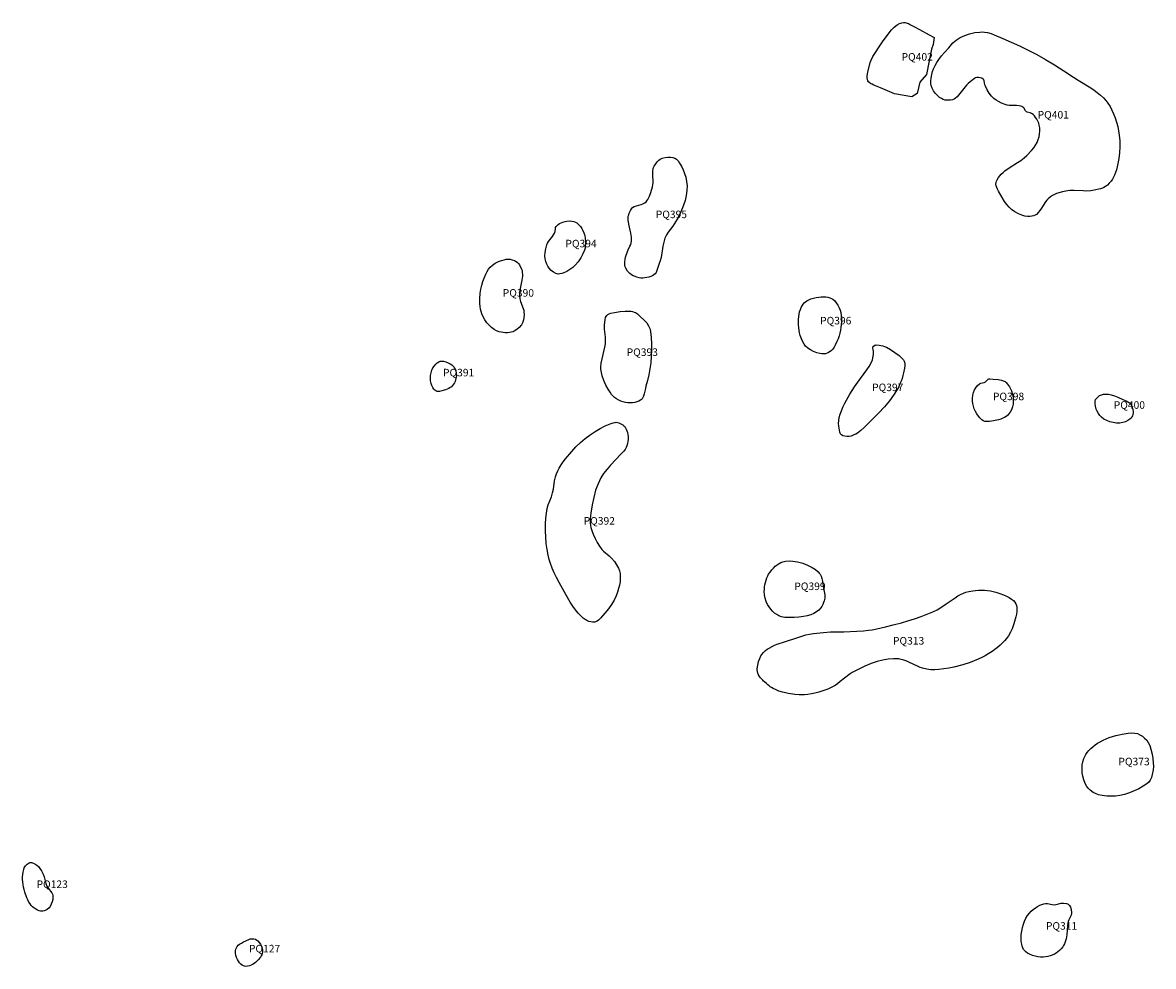
# Model space of a CAD drawing. Extents: x 424259 to 429836, y 513350 to 520284.
# Drawn here: x 427099 to 428598, y 518804 to 520056 of the extents above; entities that cross this region are included whole.
import ezdxf

# ---------------------------------------------------------------- set-up
doc = ezdxf.new("R2010")
doc.units = 0
doc.layers.add('LABELS', color=190, linetype='CONTINUOUS')
doc.layers.add('LSITES', color=7, linetype='CONTINUOUS')

msp = doc.modelspace()

# ---------------------------------------------------------------- linework, layer by layer
at = {"layer": 'LSITES'}
for points in [[(428276.3, 520052.9, 0), (428281.6, 520050.1, 0), (428288.2, 520046.5, 0), (428301, 520039.7, 0), (428307.5, 520036.2, 0), (428306, 520026.9, 0), (428304.2, 520020.3, 0), (428301, 520005, 0), (428297.3, 519986.8, 0), (428288.7, 519976.8, 0), (428285, 519961.7, 0), (428277.8, 519957.5, 0), (428254.9, 519961.1, 0), (428236.3, 519969.1, 0), (428227.6, 519972.9, 0), (428225.3, 519973.9, 0), (428223.5, 519974.7, 0), (428220.5, 519977.1, 0), (428219.8, 519978.7, 0), (428218.8, 519982.6, 0), (428218.8, 519985.1, 0), (428219.5, 519990, 0), (428222.9, 520002.9, 0), (428224.1, 520005.8, 0), (428226.4, 520010.6, 0), (428227.2, 520012.2, 0), (428237.2, 520027.8, 0), (428239.8, 520031.7, 0), (428250.9, 520046, 0), (428254.6, 520049.8, 0), (428258.6, 520052.6, 0), (428261.7, 520054.4, 0), (428264.7, 520055.4, 0), (428266.7, 520055.7, 0), (428268.6, 520055.7, 0), (428273.3, 520054.5, 0)], [(428398.5, 520034.5, 0), (428409.5, 520030, 0), (428420.7, 520024.9, 0), (428432, 520019.4, 0), (428443.5, 520013.3, 0), (428455.2, 520006.7, 0), (428467.2, 519999.6, 0), (428479.5, 519991.8, 0), (428492.3, 519983.3, 0), (428498.5, 519979.3, 0), (428515.1, 519969.1, 0), (428519.8, 519966, 0), (428523.8, 519963.1, 0), (428528.2, 519959.6, 0), (428532, 519956, 0), (428535.3, 519952.5, 0), (428538, 519948.8, 0), (428540.7, 519944.5, 0), (428543.2, 519939.8, 0), (428545.5, 519934.7, 0), (428547.6, 519929.4, 0), (428549.4, 519923.8, 0), (428550.9, 519918.1, 0), (428552.1, 519912.3, 0), (428553, 519906.5, 0), (428553.6, 519898.8, 0), (428553.7, 519891, 0), (428553.2, 519883.2, 0), (428552.2, 519875.6, 0), (428550.1, 519864.5, 0), (428549.1, 519860.5, 0), (428548, 519856.9, 0), (428546.8, 519853.6, 0), (428545.3, 519850.6, 0), (428543.8, 519847.9, 0), (428542, 519845.6, 0), (428539.5, 519842.7, 0), (428537.2, 519840.3, 0), (428534.9, 519838.4, 0), (428532.7, 519837, 0), (428530.6, 519836, 0), (428528.1, 519835.2, 0), (428519.8, 519833.4, 0), (428515.2, 519832.7, 0), (428510, 519832.4, 0), (428504.9, 519832.5, 0), (428493.1, 519833, 0), (428487.3, 519833, 0), (428482.1, 519832.4, 0), (428477.5, 519831.4, 0), (428469.7, 519828.9, 0), (428466.9, 519827.7, 0), (428464.6, 519826.4, 0), (428461.8, 519824.5, 0), (428458.8, 519822.1, 0), (428457, 519820.3, 0), (428455.2, 519818.1, 0), (428449, 519808.2, 0), (428447.4, 519806, 0), (428445.8, 519804.3, 0), (428443, 519801.4, 0), (428441.3, 519800.4, 0), (428439.4, 519799.6, 0), (428437, 519799, 0), (428434.4, 519798.6, 0), (428431.2, 519798.5, 0), (428427.8, 519799.1, 0), (428423.9, 519800.3, 0), (428419.3, 519802.2, 0), (428414.5, 519804.8, 0), (428410, 519808, 0), (428406.9, 519810.8, 0), (428403.9, 519814.3, 0), (428401, 519818.6, 0), (428397.9, 519823.8, 0), (428392.7, 519832.4, 0), (428391.4, 519834.9, 0), (428390.5, 519837.1, 0), (428389.8, 519839.4, 0), (428389.5, 519841.5, 0), (428389.6, 519843.5, 0), (428390.1, 519845.3, 0), (428391, 519847.2, 0), (428392.9, 519850.3, 0), (428394.6, 519852.7, 0), (428396.5, 519854.9, 0), (428398.8, 519857.1, 0), (428401.4, 519859.3, 0), (428406.8, 519863.2, 0), (428418, 519870, 0), (428422.5, 519872.9, 0), (428426.8, 519876.2, 0), (428430.3, 519879.6, 0), (428436.4, 519886.1, 0), (428439.5, 519889.7, 0), (428442.1, 519893.3, 0), (428444, 519896.7, 0), (428445.5, 519900.6, 0), (428446.6, 519904.4, 0), (428447.3, 519908.2, 0), (428447.6, 519911.8, 0), (428447.5, 519916.1, 0), (428446.9, 519919.7, 0), (428446.1, 519922.3, 0), (428445, 519925, 0), (428443.7, 519927.6, 0), (428442.1, 519929.9, 0), (428440.4, 519932, 0), (428438.6, 519933.7, 0), (428436.7, 519935.2, 0), (428434.8, 519936.2, 0), (428431, 519937.1, 0), (428429.8, 519937.6, 0), (428428.6, 519938.8, 0), (428427, 519941.7, 0), (428426.2, 519942.7, 0), (428425, 519943.7, 0), (428423.7, 519944.5, 0), (428422.1, 519945.1, 0), (428420.3, 519945.5, 0), (428416.7, 519945.9, 0), (428406.8, 519946, 0), (428404.1, 519946.4, 0), (428401.8, 519947, 0), (428396.9, 519949, 0), (428393, 519950.9, 0), (428389.6, 519952.9, 0), (428386.8, 519955, 0), (428383.5, 519958.2, 0), (428380.5, 519962.1, 0), (428377.7, 519966.6, 0), (428375.4, 519971.5, 0), (428374.8, 519973.3, 0), (428373.8, 519978.5, 0), (428373.3, 519979.9, 0), (428372.5, 519980.8, 0), (428370.9, 519981.9, 0), (428368.7, 519982.6, 0), (428366.2, 519983.1, 0), (428363.9, 519983, 0), (428362.4, 519982.6, 0), (428360.8, 519981.7, 0), (428355.3, 519977.3, 0), (428352.8, 519975.2, 0), (428350.3, 519972.6, 0), (428341.7, 519961.5, 0), (428338.1, 519957.5, 0), (428336, 519955.7, 0), (428333.9, 519954.4, 0), (428331.7, 519953.5, 0), (428329.4, 519953, 0), (428325, 519952.7, 0), (428321.6, 519953, 0), (428319.4, 519953.7, 0), (428317.2, 519954.9, 0), (428314.8, 519956.6, 0), (428312.3, 519958.8, 0), (428309.3, 519961.9, 0), (428306.8, 519965.3, 0), (428304.9, 519968.9, 0), (428303.7, 519972.4, 0), (428303.3, 519975.1, 0), (428303.3, 519978.3, 0), (428303.6, 519981.9, 0), (428304.5, 519986.8, 0), (428305.4, 519990.7, 0), (428306.8, 519994.6, 0), (428308.7, 519998.7, 0), (428311.1, 520002.8, 0), (428313.9, 520007, 0), (428317.3, 520011.5, 0), (428321.3, 520016.3, 0), (428326.8, 520022.5, 0), (428332.5, 520028.7, 0), (428336.8, 520032.5, 0), (428339.4, 520034.3, 0), (428342.1, 520035.9, 0), (428345, 520037.4, 0), (428348, 520038.8, 0), (428354.5, 520041, 0), (428361.3, 520042.5, 0), (428368, 520043.2, 0), (428371.1, 520043.3, 0), (428374.2, 520043.2, 0), (428378.3, 520042.5, 0), (428382.9, 520041.2, 0), (428387, 520039.5, 0)], [(427963.6, 519876, 0), (427965.8, 519874.5, 0), (427967.9, 519872.3, 0), (427970, 519869.3, 0), (427972.9, 519864.5, 0), (427974.9, 519860.4, 0), (427976.7, 519855.8, 0), (427978.1, 519850.7, 0), (427979.3, 519845.1, 0), (427979.9, 519839.2, 0), (427979.7, 519833.1, 0), (427978.8, 519826.5, 0), (427977.2, 519819.7, 0), (427974.8, 519812.5, 0), (427971.7, 519805, 0), (427967.9, 519797.2, 0), (427963.4, 519789.2, 0), (427961, 519785.7, 0), (427954.9, 519777.9, 0), (427952.6, 519774.2, 0), (427950.5, 519769.8, 0), (427949, 519764.6, 0), (427947.8, 519759.2, 0), (427945.4, 519744.3, 0), (427944.4, 519740, 0), (427943.1, 519736.2, 0), (427940, 519726.9, 0), (427938.8, 519724.4, 0), (427937.4, 519722.6, 0), (427935.8, 519721.3, 0), (427933.9, 519720.1, 0), (427931.8, 519719.1, 0), (427929.3, 519718.2, 0), (427926.7, 519717.5, 0), (427923.9, 519717.1, 0), (427921.2, 519716.9, 0), (427918.7, 519716.9, 0), (427916.2, 519717.3, 0), (427913.5, 519718, 0), (427910.9, 519718.9, 0), (427908.4, 519720.1, 0), (427906.1, 519721.4, 0), (427904, 519722.9, 0), (427902.3, 519724.6, 0), (427900.8, 519726.3, 0), (427898.7, 519729.9, 0), (427897.9, 519731.9, 0), (427897.5, 519734, 0), (427897.3, 519736.3, 0), (427897.5, 519738.9, 0), (427897.8, 519741.6, 0), (427898.5, 519744.6, 0), (427900.9, 519752.1, 0), (427901.7, 519754.2, 0), (427904.2, 519759.1, 0), (427905.2, 519761.4, 0), (427905.8, 519763.6, 0), (427906.2, 519766, 0), (427906.3, 519768.5, 0), (427906.1, 519771.3, 0), (427905.3, 519776.5, 0), (427902.5, 519788.6, 0), (427901.8, 519794.2, 0), (427901.8, 519796.6, 0), (427902, 519798.9, 0), (427902.5, 519801, 0), (427903.2, 519803, 0), (427904.7, 519806.5, 0), (427906.1, 519808.7, 0), (427907.7, 519810.4, 0), (427909.9, 519811.8, 0), (427912.7, 519812.9, 0), (427918.9, 519814.6, 0), (427921.4, 519815.5, 0), (427923.7, 519816.6, 0), (427925.5, 519818, 0), (427926.7, 519819.5, 0), (427927.9, 519821.2, 0), (427930.1, 519825.4, 0), (427932, 519830.5, 0), (427934.1, 519838, 0), (427934.6, 519840.7, 0), (427934.8, 519843.9, 0), (427934.4, 519854.6, 0), (427934.5, 519858.5, 0), (427935.1, 519862.2, 0), (427935.6, 519863.8, 0), (427936.3, 519865.3, 0), (427938.4, 519868.6, 0), (427940.3, 519871.2, 0), (427942.3, 519873.2, 0), (427944.3, 519874.6, 0), (427947.1, 519875.8, 0), (427950.7, 519876.7, 0), (427954.4, 519877.2, 0), (427958, 519877.2, 0), (427961.1, 519876.8, 0)], [(427832.2, 519791, 0), (427833.7, 519790.1, 0), (427835.2, 519788.9, 0), (427838.6, 519785.3, 0), (427840.4, 519782.9, 0), (427841.9, 519780, 0), (427843.2, 519776.9, 0), (427844.2, 519773.5, 0), (427844.9, 519769.8, 0), (427845.3, 519766, 0), (427845.3, 519762.3, 0), (427845, 519758.7, 0), (427844.6, 519756.4, 0), (427843.9, 519754, 0), (427841.9, 519748.9, 0), (427839.1, 519743.7, 0), (427835.6, 519738.7, 0), (427832.1, 519734.6, 0), (427828.3, 519731.1, 0), (427824.4, 519728.1, 0), (427820.5, 519725.8, 0), (427816.6, 519724, 0), (427813.7, 519722.9, 0), (427811.2, 519722.4, 0), (427809, 519722.3, 0), (427807.6, 519722.5, 0), (427806.1, 519723, 0), (427802.9, 519724.7, 0), (427799.7, 519727.2, 0), (427796.9, 519730.2, 0), (427795.3, 519732.6, 0), (427793.9, 519735.5, 0), (427792.7, 519738.8, 0), (427791.9, 519742.4, 0), (427791.5, 519746.4, 0), (427791.8, 519750.9, 0), (427792.6, 519755.8, 0), (427794.1, 519761, 0), (427795, 519763.1, 0), (427796.3, 519765.3, 0), (427801.4, 519772, 0), (427803, 519774.4, 0), (427804.2, 519776.7, 0), (427804.9, 519778.9, 0), (427805.3, 519782.7, 0), (427805.6, 519783.9, 0), (427806.4, 519785.4, 0), (427807.5, 519786.8, 0), (427808.9, 519788.1, 0), (427810.8, 519789.3, 0), (427813, 519790.4, 0), (427815.4, 519791.3, 0), (427818.1, 519792, 0), (427820.7, 519792.5, 0), (427823.9, 519792.7, 0), (427827, 519792.5, 0), (427829.8, 519792, 0)], [(427755.3, 519737.5, 0), (427756.6, 519736.1, 0), (427757.7, 519734.4, 0), (427760.3, 519728.9, 0), (427761.1, 519726.8, 0), (427761.5, 519724.5, 0), (427761.8, 519722.1, 0), (427761.7, 519719.4, 0), (427761, 519714, 0), (427758.7, 519702.9, 0), (427757.9, 519698.3, 0), (427757.6, 519693.6, 0), (427758, 519689.5, 0), (427759.2, 519685.7, 0), (427762.7, 519676.8, 0), (427763.4, 519674.4, 0), (427763.7, 519672.2, 0), (427763.9, 519668.2, 0), (427763.7, 519664.5, 0), (427763.1, 519661.4, 0), (427762.2, 519658.6, 0), (427760.3, 519655.1, 0), (427757.5, 519651.6, 0), (427754.2, 519648.7, 0), (427750.7, 519646.5, 0), (427748.8, 519645.7, 0), (427746.7, 519645.1, 0), (427744.3, 519644.7, 0), (427741.7, 519644.5, 0), (427738.9, 519644.5, 0), (427736.1, 519644.8, 0), (427733.3, 519645.2, 0), (427730.7, 519645.8, 0), (427727.4, 519647.1, 0), (427724.1, 519648.9, 0), (427720.8, 519651.4, 0), (427717.7, 519654.3, 0), (427714.6, 519657.8, 0), (427711.9, 519661.6, 0), (427709.6, 519665.6, 0), (427707.8, 519669.5, 0), (427706.8, 519672.6, 0), (427706, 519675.9, 0), (427705.4, 519679.4, 0), (427705, 519683.2, 0), (427705, 519689.2, 0), (427705.7, 519696.8, 0), (427706.6, 519702.3, 0), (427707.8, 519707.5, 0), (427709.2, 519712.4, 0), (427710.8, 519716.8, 0), (427713, 519722, 0), (427714.8, 519725.6, 0), (427716.7, 519728.7, 0), (427718.7, 519731.2, 0), (427721.9, 519734.1, 0), (427725.6, 519736.7, 0), (427729.7, 519738.9, 0), (427733.8, 519740.4, 0), (427737.2, 519741.3, 0), (427740.2, 519741.8, 0), (427742.9, 519742, 0), (427745.3, 519741.8, 0), (427748.2, 519741.2, 0), (427751, 519740.2, 0), (427753.4, 519739, 0)], [(428173.1, 519688.9, 0), (428175.4, 519687, 0), (428177.7, 519684.3, 0), (428179.8, 519681.1, 0), (428181.7, 519677.4, 0), (428182.7, 519674.5, 0), (428183.6, 519671.1, 0), (428184.1, 519667.2, 0), (428184.5, 519662.4, 0), (428184.6, 519658.8, 0), (428184.4, 519655.2, 0), (428184, 519651.5, 0), (428183.4, 519647.7, 0), (428182.5, 519643.9, 0), (428181.4, 519640.2, 0), (428180.1, 519636.5, 0), (428178.7, 519633, 0), (428176.4, 519628, 0), (428174.9, 519625.1, 0), (428173.2, 519622.7, 0), (428171.5, 519620.8, 0), (428169.5, 519619.4, 0), (428167.5, 519618.1, 0), (428165.5, 519617.2, 0), (428163.6, 519616.6, 0), (428161.4, 519616.3, 0), (428158.8, 519616.5, 0), (428155.9, 519617, 0), (428152.1, 519618, 0), (428147.7, 519619.6, 0), (428143.5, 519621.7, 0), (428140, 519624.1, 0), (428137.1, 519626.7, 0), (428135.1, 519629.3, 0), (428133.2, 519632.5, 0), (428131.5, 519636.4, 0), (428129.9, 519641, 0), (428129.1, 519644.2, 0), (428128.4, 519647.6, 0), (428127.9, 519651.2, 0), (428127.6, 519654.9, 0), (428127.6, 519658.6, 0), (428127.7, 519662.2, 0), (428128, 519665.8, 0), (428128.5, 519669.1, 0), (428129.2, 519672.2, 0), (428130.1, 519675.1, 0), (428131.1, 519677.7, 0), (428132.4, 519680.1, 0), (428133.7, 519682.2, 0), (428135.2, 519684.1, 0), (428136.9, 519685.6, 0), (428138.7, 519686.9, 0), (428141.2, 519688.2, 0), (428144.2, 519689.4, 0), (428147.5, 519690.4, 0), (428150.9, 519691.2, 0), (428154.4, 519691.7, 0), (428157.8, 519692, 0), (428161, 519692.1, 0), (428164, 519691.9, 0), (428166.7, 519691.5, 0), (428169.1, 519690.9, 0), (428171.3, 519690, 0)], [(427911.4, 519671.1, 0), (427914.1, 519669.3, 0), (427917.8, 519666, 0), (427923, 519661.3, 0), (427926.5, 519657.5, 0), (427929, 519653.8, 0), (427930.7, 519650.2, 0), (427931.2, 519648.3, 0), (427931.6, 519646, 0), (427932.1, 519638, 0), (427932.6, 519629.6, 0), (427932.7, 519621.1, 0), (427932.4, 519612.8, 0), (427931.8, 519604.5, 0), (427930.7, 519596.4, 0), (427929.3, 519588.6, 0), (427927.6, 519580.9, 0), (427925.4, 519573.6, 0), (427924.7, 519570.7, 0), (427923.2, 519563.6, 0), (427922.2, 519560.2, 0), (427921.4, 519558.5, 0), (427920.5, 519557, 0), (427919.4, 519555.9, 0), (427918.2, 519554.9, 0), (427916.1, 519553.9, 0), (427913.2, 519552.8, 0), (427910.5, 519552.1, 0), (427907.6, 519551.7, 0), (427904.6, 519551.5, 0), (427901.5, 519551.7, 0), (427898.4, 519552.1, 0), (427895.3, 519552.8, 0), (427892.3, 519553.8, 0), (427889.5, 519555, 0), (427886.5, 519556.7, 0), (427883.8, 519558.6, 0), (427881.8, 519560.5, 0), (427879.8, 519562.7, 0), (427877.8, 519565.5, 0), (427875.2, 519569.4, 0), (427872.1, 519575, 0), (427869.5, 519581.1, 0), (427867.4, 519587.4, 0), (427866, 519593.8, 0), (427865.7, 519596.2, 0), (427865.6, 519598.7, 0), (427866.1, 519604.3, 0), (427867.2, 519609.9, 0), (427870.9, 519625.2, 0), (427871.6, 519629.8, 0), (427871.9, 519633.9, 0), (427871.6, 519638.4, 0), (427870.4, 519649.2, 0), (427870.4, 519652.1, 0), (427870.5, 519654.7, 0), (427871.3, 519662.2, 0), (427871.8, 519664.5, 0), (427872.7, 519666.2, 0), (427873.7, 519667.4, 0), (427875, 519668.5, 0), (427876.7, 519669.5, 0), (427878.7, 519670.3, 0), (427883.6, 519671.5, 0), (427891.3, 519672.6, 0), (427898, 519673.2, 0), (427903.3, 519673.2, 0), (427905.6, 519673, 0), (427907.7, 519672.5, 0), (427909.6, 519671.9, 0)], [(428255.3, 519618.4, 0), (428261, 519614.3, 0), (428264.4, 519611.3, 0), (428266.8, 519608.4, 0), (428267.6, 519606.9, 0), (428268.2, 519605.5, 0), (428268.6, 519603.2, 0), (428268.5, 519600.4, 0), (428268, 519597.5, 0), (428266.7, 519591.2, 0), (428265.9, 519587.6, 0), (428264.9, 519583.9, 0), (428263.7, 519580.3, 0), (428262.2, 519576.6, 0), (428260.5, 519572.9, 0), (428258.5, 519569.2, 0), (428253.8, 519561.6, 0), (428248.2, 519554, 0), (428241.6, 519546.1, 0), (428233.7, 519537.6, 0), (428223.5, 519527.5, 0), (428214.8, 519518.7, 0), (428210.4, 519514.7, 0), (428205.8, 519511.3, 0), (428203.5, 519510, 0), (428201.2, 519508.9, 0), (428197.4, 519507.4, 0), (428194.8, 519506.8, 0), (428191.9, 519506.7, 0), (428189, 519507.1, 0), (428186.6, 519507.9, 0), (428184.7, 519509, 0), (428183.5, 519510.5, 0), (428182.6, 519512.7, 0), (428182, 519515.4, 0), (428181.2, 519520.5, 0), (428180.9, 519524.1, 0), (428181, 519528, 0), (428181.7, 519532.2, 0), (428182.9, 519536.5, 0), (428184.5, 519541, 0), (428186.6, 519545.9, 0), (428189.3, 519551.2, 0), (428193.5, 519559.1, 0), (428195.8, 519563, 0), (428202.1, 519572.7, 0), (428206.4, 519579.1, 0), (428218.4, 519595.2, 0), (428221.3, 519599.7, 0), (428223.5, 519603.8, 0), (428225.6, 519608.7, 0), (428226.8, 519613.3, 0), (428227.1, 519615.6, 0), (428227.2, 519617.8, 0), (428227, 519620, 0), (428226.7, 519622.1, 0), (428226, 519624.1, 0), (428226, 519625, 0), (428226.2, 519625.7, 0), (428226.9, 519626.5, 0), (428228.8, 519627.8, 0), (428229.7, 519628.1, 0), (428230.8, 519628.2, 0), (428234.6, 519627.8, 0), (428236.9, 519627.5, 0), (428239.3, 519627, 0), (428241.7, 519626.2, 0), (428244.2, 519625.1, 0), (428249.5, 519622.3, 0)], [(427663.2, 519604.4, 0), (427665.8, 519603.1, 0), (427667.9, 519601.7, 0), (427669.7, 519600.2, 0), (427671, 519598.7, 0), (427672.2, 519596.7, 0), (427673.2, 519594.4, 0), (427673.9, 519591, 0), (427674.1, 519587.3, 0), (427673.5, 519583.6, 0), (427672.4, 519580, 0), (427671.4, 519578.1, 0), (427670.2, 519576.1, 0), (427668.8, 519574.4, 0), (427667.4, 519572.9, 0), (427665.8, 519571.7, 0), (427664, 519570.6, 0), (427659.5, 519568.6, 0), (427654.9, 519567.2, 0), (427651.5, 519566.5, 0), (427648.7, 519566.5, 0), (427647.5, 519566.8, 0), (427646.6, 519567.2, 0), (427645.3, 519568.2, 0), (427644.1, 519569.7, 0), (427642.9, 519571.7, 0), (427641.6, 519574.4, 0), (427640.5, 519577.3, 0), (427639.9, 519580.6, 0), (427639.6, 519584.1, 0), (427639.8, 519587.8, 0), (427640.5, 519591.4, 0), (427641.5, 519594.7, 0), (427642.8, 519597.7, 0), (427644.5, 519600.2, 0), (427646.7, 519602.7, 0), (427648.7, 519604.6, 0), (427650.6, 519605.9, 0), (427652.4, 519606.6, 0), (427654.5, 519606.9, 0), (427657, 519606.6, 0), (427659.9, 519605.8, 0)], [(428402.9, 519578.6, 0), (428404.9, 519576.3, 0), (428407.2, 519572.8, 0), (428408.6, 519570.2, 0), (428409.9, 519567.3, 0), (428410.9, 519564.4, 0), (428411.7, 519561.3, 0), (428412.2, 519558.3, 0), (428412.4, 519555.4, 0), (428412.4, 519552.5, 0), (428412.1, 519549.9, 0), (428411.2, 519546, 0), (428409.9, 519542.2, 0), (428408.2, 519538.9, 0), (428406.3, 519536.3, 0), (428404.9, 519534.8, 0), (428403.1, 519533.4, 0), (428401, 519532.1, 0), (428398.6, 519531, 0), (428395.9, 519530, 0), (428393, 519529.1, 0), (428386.2, 519527.7, 0), (428380.9, 519526.9, 0), (428377.7, 519526.7, 0), (428374.9, 519526.9, 0), (428372.6, 519527.8, 0), (428370.8, 519529.1, 0), (428368.3, 519531.4, 0), (428366.1, 519533.9, 0), (428364, 519536.8, 0), (428362.2, 519540, 0), (428360.7, 519543.4, 0), (428359.6, 519546.9, 0), (428358.8, 519550.5, 0), (428358.4, 519553.9, 0), (428358.4, 519557.2, 0), (428358.9, 519561.5, 0), (428359.8, 519565.4, 0), (428361.1, 519568.8, 0), (428362.7, 519571.5, 0), (428365.2, 519574.4, 0), (428367.7, 519576.5, 0), (428369.6, 519577.4, 0), (428374, 519578.6, 0), (428375.6, 519579.4, 0), (428376.5, 519580.1, 0), (428378.2, 519582.2, 0), (428379.2, 519583, 0), (428380.2, 519583.3, 0), (428381.4, 519583.4, 0), (428385.7, 519582.9, 0), (428392.3, 519582.4, 0), (428396.6, 519581.7, 0), (428400.2, 519580.4, 0), (428401.6, 519579.6, 0)], [(428557.7, 519555.9, 0), (428562.1, 519554, 0), (428564.3, 519552.8, 0), (428566.3, 519551.5, 0), (428567.7, 519550.1, 0), (428569.1, 519548, 0), (428570.2, 519545.5, 0), (428570.9, 519542.7, 0), (428571.2, 519540.1, 0), (428571.2, 519538.1, 0), (428570.9, 519536.1, 0), (428570.4, 519534.4, 0), (428569.8, 519532.9, 0), (428568.6, 519531.3, 0), (428566.8, 519529.7, 0), (428564.4, 519528.2, 0), (428561.1, 519526.5, 0), (428557.7, 519525.3, 0), (428553.8, 519524.7, 0), (428549.5, 519524.6, 0), (428545, 519525.2, 0), (428540.5, 519526.3, 0), (428536.3, 519527.9, 0), (428532.6, 519529.9, 0), (428529.6, 519532.3, 0), (428527.3, 519534.8, 0), (428525.3, 519537.5, 0), (428523.7, 519540.3, 0), (428522.5, 519543.1, 0), (428521.3, 519547.2, 0), (428520.8, 519550.6, 0), (428520.9, 519553.5, 0), (428521.6, 519555.8, 0), (428522.4, 519557, 0), (428523.5, 519558.3, 0), (428526.8, 519561, 0), (428529.2, 519562.3, 0), (428531.9, 519563, 0), (428535, 519563.2, 0), (428538.5, 519562.8, 0), (428542.3, 519562, 0), (428546.5, 519560.6, 0), (428551.2, 519558.8, 0)], [(427897.3, 519519.9, 0), (427898.3, 519518.4, 0), (427899.2, 519516.7, 0), (427900.9, 519512, 0), (427901.5, 519509.3, 0), (427901.8, 519506.4, 0), (427901.8, 519503.4, 0), (427901.6, 519500.3, 0), (427901, 519497.4, 0), (427900.2, 519494.6, 0), (427899.2, 519492.1, 0), (427897.9, 519489.8, 0), (427896.2, 519487.6, 0), (427892.2, 519483.3, 0), (427878.5, 519468.8, 0), (427873.8, 519463.6, 0), (427869.2, 519457.6, 0), (427865.6, 519451.9, 0), (427863.7, 519448.1, 0), (427861.9, 519444.1, 0), (427858.7, 519435.5, 0), (427856.1, 519426.1, 0), (427854, 519416.1, 0), (427852.3, 519405.3, 0), (427851.6, 519398.1, 0), (427851.5, 519394.8, 0), (427851.6, 519391.7, 0), (427851.9, 519388.7, 0), (427852.5, 519386, 0), (427853.6, 519382, 0), (427855.3, 519377.3, 0), (427857.9, 519371.5, 0), (427860.6, 519366.1, 0), (427863.6, 519361.4, 0), (427866.7, 519357.2, 0), (427869.3, 519354.6, 0), (427876.6, 519348.7, 0), (427879.6, 519345.7, 0), (427883.5, 519340.9, 0), (427886.5, 519336.5, 0), (427888.8, 519332.4, 0), (427890.3, 519328.5, 0), (427891.1, 519325.3, 0), (427891.4, 519321.8, 0), (427891.4, 519318.1, 0), (427891.1, 519314, 0), (427890.3, 519309.8, 0), (427889.2, 519305.2, 0), (427887.7, 519300.5, 0), (427885.9, 519295.5, 0), (427883.2, 519289.8, 0), (427879.7, 519283.9, 0), (427875.6, 519278.2, 0), (427870.8, 519272.6, 0), (427865.1, 519266.1, 0), (427862.3, 519263.3, 0), (427860.7, 519262.1, 0), (427859.3, 519261.3, 0), (427857.8, 519260.7, 0), (427856.4, 519260.5, 0), (427854.4, 519260.5, 0), (427852.2, 519260.9, 0), (427849.7, 519261.6, 0), (427847.1, 519262.7, 0), (427844.7, 519264, 0), (427842.3, 519265.9, 0), (427839.9, 519268.2, 0), (427835.7, 519272.7, 0), (427832.1, 519276.9, 0), (427828.5, 519281.8, 0), (427825, 519287.3, 0), (427819.2, 519297.2, 0), (427810.3, 519313, 0), (427806.8, 519319.7, 0), (427803.8, 519326, 0), (427801.2, 519332.2, 0), (427799, 519338.2, 0), (427797.2, 519343.9, 0), (427795.7, 519349.6, 0), (427794.3, 519357.1, 0), (427793.2, 519365, 0), (427792.5, 519373.2, 0), (427792.2, 519381.8, 0), (427792.3, 519391, 0), (427792.6, 519398.4, 0), (427793.4, 519405.1, 0), (427794.5, 519411.2, 0), (427795.9, 519416.1, 0), (427800.1, 519427, 0), (427801.7, 519432, 0), (427802.7, 519436.8, 0), (427804.1, 519448.2, 0), (427805.4, 519453.5, 0), (427806.7, 519457.3, 0), (427808.5, 519461.1, 0), (427810.5, 519465, 0), (427813, 519469.1, 0), (427815.7, 519473.2, 0), (427818.9, 519477.4, 0), (427827, 519487.1, 0), (427832.6, 519493.2, 0), (427838.6, 519499, 0), (427844.8, 519504.3, 0), (427851.3, 519509.2, 0), (427857.9, 519513.6, 0), (427864.5, 519517.5, 0), (427871.2, 519520.8, 0), (427878, 519523.5, 0), (427882.1, 519525.1, 0), (427884.4, 519525.6, 0), (427886, 519525.7, 0), (427887.7, 519525.4, 0), (427889.5, 519524.9, 0), (427891.3, 519524.2, 0), (427893, 519523.4, 0), (427894.7, 519522.3, 0), (427896.1, 519521.1, 0)], [(428139.8, 519336.4, 0), (428145.6, 519333.3, 0), (428150.2, 519330.4, 0), (428153.7, 519327.3, 0), (428155.1, 519325.7, 0), (428156.2, 519324.1, 0), (428157.5, 519321.6, 0), (428158.6, 519318.6, 0), (428159.4, 519315.1, 0), (428160.5, 519309, 0), (428161.9, 519301.4, 0), (428162.5, 519296.8, 0), (428162.5, 519292.6, 0), (428161.9, 519289, 0), (428161, 519286.5, 0), (428159.8, 519283.9, 0), (428158.4, 519281.3, 0), (428156.8, 519279, 0), (428154.5, 519276.4, 0), (428151.6, 519274.1, 0), (428148.1, 519272.1, 0), (428144, 519270.4, 0), (428139.3, 519269.1, 0), (428134.1, 519268.1, 0), (428128.2, 519267.3, 0), (428121.7, 519266.9, 0), (428114.7, 519266.7, 0), (428109.6, 519267, 0), (428105.3, 519267.8, 0), (428101.6, 519269.1, 0), (428098.8, 519270.7, 0), (428096, 519272.7, 0), (428093.3, 519275.1, 0), (428090.9, 519277.7, 0), (428088.6, 519280.8, 0), (428086.6, 519284.2, 0), (428084.9, 519288, 0), (428083.6, 519292.3, 0), (428082.7, 519296.8, 0), (428082.3, 519301.4, 0), (428082.4, 519304.3, 0), (428082.6, 519307.3, 0), (428083, 519310.3, 0), (428083.7, 519313.4, 0), (428084.6, 519316.3, 0), (428085.6, 519319.2, 0), (428086.8, 519321.9, 0), (428088.1, 519324.3, 0), (428090, 519327.1, 0), (428092.1, 519329.8, 0), (428094.4, 519332.4, 0), (428096.8, 519334.7, 0), (428099.3, 519336.7, 0), (428101.9, 519338.4, 0), (428104.4, 519339.8, 0), (428106.8, 519340.8, 0), (428110.6, 519341.6, 0), (428115.1, 519341.9, 0), (428120.2, 519341.6, 0), (428126.2, 519340.7, 0), (428129.7, 519339.9, 0), (428133.2, 519338.9, 0), (428136.6, 519337.7, 0)], [(428389.1, 519300.5, 0), (428394.6, 519298.7, 0), (428399.3, 519297, 0), (428403.4, 519295.1, 0), (428407, 519293.2, 0), (428410.1, 519291.3, 0), (428412.5, 519289.2, 0), (428414.5, 519287.1, 0), (428415.8, 519284.9, 0), (428416.6, 519282.8, 0), (428417.1, 519280.4, 0), (428417.2, 519277.7, 0), (428417, 519274.6, 0), (428416.6, 519271.2, 0), (428415.8, 519267.5, 0), (428413.1, 519258.5, 0), (428410.9, 519251.9, 0), (428408.8, 519247.5, 0), (428406, 519242.7, 0), (428403.4, 519238.9, 0), (428401, 519236, 0), (428398.3, 519233.1, 0), (428395.2, 519230.1, 0), (428391.5, 519226.9, 0), (428388.1, 519224.2, 0), (428384.3, 519221.6, 0), (428380.1, 519218.9, 0), (428375.2, 519216.1, 0), (428370.8, 519213.8, 0), (428366, 519211.5, 0), (428355.3, 519207.2, 0), (428345.7, 519204, 0), (428333.5, 519200.8, 0), (428327.1, 519199.6, 0), (428313.6, 519197.8, 0), (428308.5, 519197.3, 0), (428303.2, 519197.4, 0), (428297.7, 519198.2, 0), (428292.2, 519199.5, 0), (428288.9, 519200.6, 0), (428285.3, 519202.1, 0), (428274.8, 519207.3, 0), (428271.1, 519209, 0), (428267.5, 519210.3, 0), (428263.9, 519211.3, 0), (428260.5, 519211.8, 0), (428257.2, 519212.1, 0), (428253.6, 519212.1, 0), (428246.7, 519211.6, 0), (428239.5, 519210.4, 0), (428231.9, 519208.4, 0), (428224, 519205.7, 0), (428215.7, 519202.3, 0), (428201.5, 519195.1, 0), (428198.9, 519193.7, 0), (428196, 519191.9, 0), (428188.8, 519186.5, 0), (428182.8, 519181.8, 0), (428179.2, 519178.8, 0), (428176.4, 519176.8, 0), (428170.8, 519173.9, 0), (428166.6, 519171.8, 0), (428161.3, 519169.9, 0), (428154.6, 519167.8, 0), (428149.2, 519166.4, 0), (428144.7, 519165.5, 0), (428140.2, 519164.8, 0), (428135.8, 519164.4, 0), (428131.5, 519164.2, 0), (428128.5, 519164.3, 0), (428122.6, 519164.7, 0), (428120, 519165, 0), (428114, 519166, 0), (428110.5, 519166.7, 0), (428108.6, 519167.2, 0), (428106.6, 519167.7, 0), (428101.8, 519169.3, 0), (428097.2, 519171.1, 0), (428094.1, 519172.6, 0), (428092, 519173.9, 0), (428090.3, 519174.9, 0), (428088.7, 519176.1, 0), (428087.1, 519177.3, 0), (428085.1, 519179.1, 0), (428082.5, 519181.5, 0), (428081.3, 519182.5, 0), (428080.5, 519183.5, 0), (428079, 519185.2, 0), (428077.4, 519187, 0), (428076.1, 519188.7, 0), (428074.8, 519190.9, 0), (428073.9, 519193.1, 0), (428073.3, 519195.2, 0), (428073, 519197.3, 0), (428073, 519198.8, 0), (428073.7, 519203.8, 0), (428074.8, 519208.3, 0), (428076.4, 519212.6, 0), (428077.9, 519215.8, 0), (428079, 519217.7, 0), (428081.1, 519220.2, 0), (428084, 519222.9, 0), (428086.2, 519224.6, 0), (428088.8, 519226.3, 0), (428096, 519229.9, 0), (428100.8, 519231.8, 0), (428109, 519234.6, 0), (428126.7, 519240.5, 0), (428137.4, 519243.6, 0), (428142.2, 519244.6, 0), (428147.6, 519245.5, 0), (428160.8, 519247, 0), (428170.1, 519247.6, 0), (428187.7, 519247.9, 0), (428205.1, 519248.5, 0), (428213.8, 519249.2, 0), (428220.5, 519249.9, 0), (428225.2, 519250.6, 0), (428231.7, 519251.9, 0), (428243.1, 519254.4, 0), (428253.3, 519256.9, 0), (428264.1, 519259.8, 0), (428272.7, 519262.3, 0), (428281.5, 519265.1, 0), (428290.3, 519268.2, 0), (428299.2, 519271.5, 0), (428305.7, 519274.3, 0), (428311.5, 519277.1, 0), (428316.2, 519279.9, 0), (428323.6, 519285, 0), (428335.3, 519293.1, 0), (428339, 519295.4, 0), (428342.4, 519297.2, 0), (428346.4, 519299.1, 0), (428349.6, 519300.3, 0), (428353.5, 519301.4, 0), (428358.6, 519302.3, 0), (428362.4, 519302.8, 0), (428366.3, 519303.1, 0), (428370.3, 519303.1, 0), (428374.3, 519303, 0), (428378.3, 519302.7, 0), (428382.1, 519302.1, 0), (428385.7, 519301.4, 0)], [(428504.5, 519056.4, 0), (428503.8, 519060.9, 0), (428503.6, 519066, 0), (428503.8, 519071.4, 0), (428504.5, 519075.5, 0), (428506, 519079.7, 0), (428507.2, 519082.5, 0), (428508.8, 519085.3, 0), (428510.6, 519087.9, 0), (428512.8, 519090.5, 0), (428515.2, 519093.1, 0), (428517.9, 519095.5, 0), (428520.9, 519097.8, 0), (428524.1, 519100, 0), (428527.6, 519102.1, 0), (428531.4, 519104, 0), (428535.4, 519105.9, 0), (428539.5, 519107.5, 0), (428543.8, 519109, 0), (428548.2, 519110.3, 0), (428552.6, 519111.3, 0), (428557, 519112.2, 0), (428564.6, 519113.4, 0), (428569.4, 519113.8, 0), (428573.6, 519113.6, 0), (428577.1, 519112.8, 0), (428580.3, 519111.4, 0), (428583.6, 519109.4, 0), (428586.6, 519106.9, 0), (428589.3, 519104.2, 0), (428591.4, 519101, 0), (428593.3, 519097.1, 0), (428594.8, 519092.3, 0), (428596.4, 519085.5, 0), (428597.5, 519079.6, 0), (428598.1, 519074.2, 0), (428598.2, 519069.3, 0), (428597.8, 519064.7, 0), (428596.7, 519058.7, 0), (428595.5, 519054.4, 0), (428593.9, 519050.9, 0), (428592, 519048.3, 0), (428589.5, 519046.2, 0), (428584.8, 519043.3, 0), (428578.8, 519039.8, 0), (428572.6, 519036.8, 0), (428566.3, 519034.2, 0), (428560, 519032.2, 0), (428553.8, 519030.8, 0), (428547.8, 519030, 0), (428542.1, 519029.7, 0), (428536.6, 519030, 0), (428530.2, 519030.9, 0), (428525.5, 519031.8, 0), (428521.5, 519033.2, 0), (428518.2, 519034.9, 0), (428514.4, 519037.6, 0), (428511.6, 519040.3, 0), (428509.8, 519042.9, 0), (428507.8, 519046.7, 0), (428505.9, 519051.5, 0)], [(427117.7, 518938.4, 0), (427119.8, 518936.5, 0), (427121.9, 518934, 0), (427123.8, 518930.8, 0), (427126.3, 518926.2, 0), (427127.6, 518922.8, 0), (427129.8, 518914.1, 0), (427131.2, 518910.4, 0), (427132.8, 518907.9, 0), (427137.6, 518901.8, 0), (427138.6, 518899.9, 0), (427139.1, 518898.2, 0), (427139.2, 518895.7, 0), (427138.9, 518892.9, 0), (427138.1, 518889.9, 0), (427136.9, 518886.7, 0), (427135.4, 518883.7, 0), (427134, 518881.7, 0), (427131.6, 518879.6, 0), (427129, 518878.1, 0), (427127.5, 518877.7, 0), (427125.9, 518877.4, 0), (427122.5, 518877.4, 0), (427120.7, 518877.9, 0), (427118.7, 518878.7, 0), (427116.6, 518879.9, 0), (427113.9, 518881.8, 0), (427112.1, 518883.3, 0), (427110.4, 518885, 0), (427108.8, 518887.1, 0), (427107.3, 518889.5, 0), (427105.9, 518892.2, 0), (427104.5, 518895.2, 0), (427101.8, 518902.6, 0), (427100.8, 518905.9, 0), (427100.1, 518909.3, 0), (427099.5, 518912.7, 0), (427099.1, 518916.2, 0), (427099, 518919.5, 0), (427099, 518922.8, 0), (427099.3, 518926, 0), (427099.7, 518929.1, 0), (427100.4, 518932.8, 0), (427101.2, 518934.8, 0), (427102.9, 518937.5, 0), (427105.2, 518939.8, 0), (427107.6, 518941.4, 0), (427108.7, 518941.8, 0), (427109.8, 518942, 0), (427111.3, 518941.8, 0), (427113.1, 518941.2, 0), (427115.2, 518940.1, 0)], [(428485.4, 518886.6, 0), (428486.2, 518885.9, 0), (428487, 518885, 0), (428488.3, 518882.6, 0), (428489.2, 518879.4, 0), (428489.7, 518875.8, 0), (428489.5, 518874.1, 0), (428489, 518872.2, 0), (428486.2, 518865.9, 0), (428485.3, 518863.6, 0), (428484.8, 518861.1, 0), (428484.4, 518858.2, 0), (428483.5, 518845.8, 0), (428483, 518843.1, 0), (428482.4, 518840.7, 0), (428480.2, 518834.1, 0), (428479.2, 518831.9, 0), (428478.1, 518830, 0), (428476.1, 518827.4, 0), (428473.8, 518825, 0), (428471.7, 518823.2, 0), (428469.4, 518821.7, 0), (428466.9, 518820.3, 0), (428464.1, 518819, 0), (428461.2, 518818, 0), (428458.2, 518817.2, 0), (428455.2, 518816.7, 0), (428452.2, 518816.4, 0), (428448.6, 518816.4, 0), (428444.9, 518816.8, 0), (428441.3, 518817.5, 0), (428437.9, 518818.6, 0), (428434.1, 518820.2, 0), (428431.2, 518821.7, 0), (428428.9, 518823.3, 0), (428427.2, 518825.1, 0), (428426.1, 518826.7, 0), (428425.1, 518828.7, 0), (428424.3, 518831, 0), (428423.6, 518833.7, 0), (428423.1, 518837.1, 0), (428422.9, 518841.6, 0), (428423, 518846.2, 0), (428423.6, 518850.9, 0), (428424.5, 518855.6, 0), (428425.8, 518860.1, 0), (428427.4, 518864.3, 0), (428429.2, 518868.1, 0), (428431.4, 518871.6, 0), (428433.8, 518874.5, 0), (428436.3, 518877.2, 0), (428439, 518879.6, 0), (428441.8, 518881.8, 0), (428444.7, 518883.6, 0), (428447.5, 518885.1, 0), (428450.2, 518886.2, 0), (428452.8, 518887, 0), (428455.3, 518887.4, 0), (428457.9, 518887.3, 0), (428464.1, 518886.1, 0), (428466.8, 518885.9, 0), (428469.5, 518886.3, 0), (428475.9, 518887.9, 0), (428479, 518888, 0), (428483, 518887.5, 0), (428484.3, 518887.1, 0)], [(427407.7, 518840, 0), (427409.3, 518839.1, 0), (427411, 518837.8, 0), (427412.6, 518835.9, 0), (427414.2, 518833.6, 0), (427415.5, 518831, 0), (427416.4, 518828.1, 0), (427416.9, 518825.3, 0), (427417, 518822.8, 0), (427416.7, 518821.2, 0), (427416.2, 518819.6, 0), (427415.4, 518817.9, 0), (427414.3, 518816.2, 0), (427411.4, 518812.6, 0), (427407.6, 518809.2, 0), (427404.6, 518807.1, 0), (427401.9, 518805.6, 0), (427399.6, 518804.8, 0), (427397.2, 518804.3, 0), (427395.1, 518804.1, 0), (427393.3, 518804.2, 0), (427391.6, 518804.7, 0), (427390, 518805.7, 0), (427388.3, 518807, 0), (427386.7, 518808.8, 0), (427385.2, 518811, 0), (427383.8, 518813.4, 0), (427382.7, 518816, 0), (427381.8, 518818.6, 0), (427381.1, 518822.2, 0), (427381.2, 518825.1, 0), (427381.6, 518827, 0), (427382.4, 518828.9, 0), (427383.5, 518830.7, 0), (427384.8, 518832.2, 0), (427386.4, 518833.5, 0), (427389.1, 518835.1, 0), (427391.9, 518836.5, 0), (427398.7, 518839.9, 0), (427400.8, 518840.5, 0), (427402.7, 518840.8, 0), (427405.5, 518840.6, 0)]]:
    msp.add_polyline3d(points, close=True, dxfattribs=at)

# ---------------------------------------------------------------- texts
at = {"layer": 'LABELS'}
for s, p in [('PQ402', (428264.3, 520005.3)), ('PQ401', (428444.7, 519928.5)), ('PQ395', (427938.4, 519796.4)), ('PQ394', (427818.6, 519757.7)), ('PQ390', (427735.5, 519692.3)), ('PQ396', (428156.3, 519655.5)), ('PQ393', (427899.8, 519613.7)), ('PQ391', (427656.3, 519586.6)), ('PQ397', (428225.2, 519567)), ('PQ398', (428385.4, 519555)), ('PQ400', (428545.6, 519543.6)), ('PQ392', (427842.8, 519390)), ('PQ399', (428122.1, 519303.2)), ('PQ313', (428252.9, 519230.9)), ('PQ373', (428551.8, 519070.8)), ('PQ123', (427117.4, 518908.1)), ('PQ311', (428455.7, 518852.8)), ('PQ127', (427399, 518822.7))]:
    msp.add_text(s, height=10, dxfattribs=at).set_placement(p)

doc.saveas('drawing.dxf')
